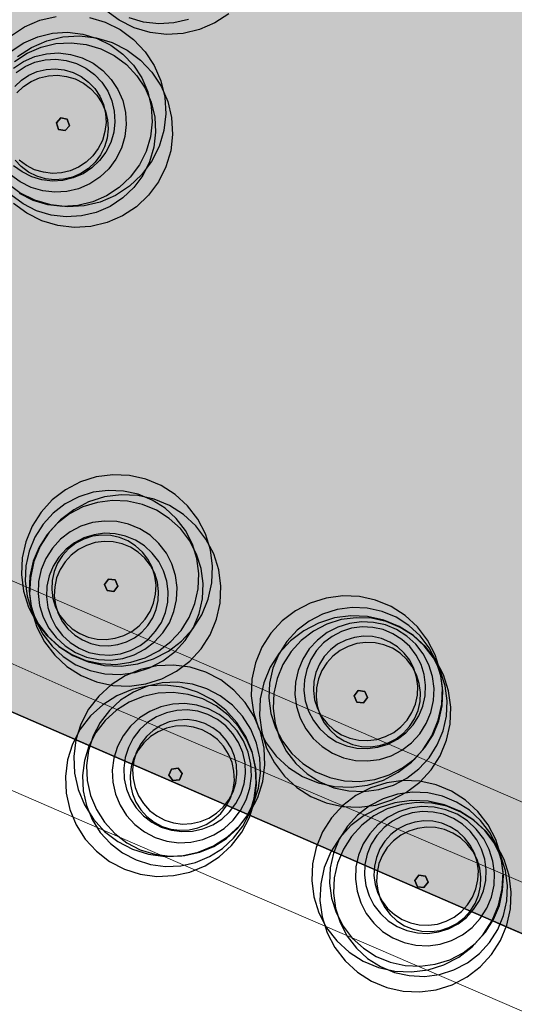
# Model space of a CAD drawing. Units: millimetres. Extents: x 1694674 to 1698329, y 4930842 to 4933174.
# Drawn here: x 1695984 to 1695997, y 4931824 to 4931850 of the extents above; entities that cross this region are included whole.
import ezdxf

# ---------------------------------------------------------------- set-up
doc = ezdxf.new("R2010")
doc.units = ezdxf.units.MM
doc.linetypes.add('CONTINUA', pattern=[0])
doc.linetypes.add('TRATTEGGIATA2_S3', pattern=[6, 4, -2])
for name, color, linetype, lineweight in [('AMBITI confini', 6, 'CONTINUA', 20), ('SISTEMAZIONI ESTERNE percorsi', 1, 'CONTINUA', 15), ('SISTEMAZIONI ESTERNE verde', 3, 'CONTINUA', 15)]:
    doc.layers.add(name, color=color, linetype=linetype, lineweight=lineweight)
for name, color, linetype in [('AMBITI retini', 7, 'CONTINUA'), ('Particelle', 7, 'Continuous'), ('STRADE', 8, 'CONTINUA')]:
    doc.layers.add(name, color=color, linetype=linetype)

msp = doc.modelspace()

# ---------------------------------------------------------------- hatches: boundary and pattern name
at = {"layer": 'AMBITI retini', "linetype": 'CONTINUA', "lineweight": 20}
msp.add_hatch(color=2, dxfattribs=at).paths.add_polyline_path([(1695877.5, 4931878), (1695955.125, 4931844.5), (1695955.25, 4931844.5), (1696004.15, 4931823.265), (1696021.848, 4931900.92), (1695921.513, 4931948.993), (1695838.625, 4931882.5), (1695837.875, 4931882), (1695832.938, 4931878.089), (1695825.25, 4931872), (1695831.375, 4931874.5), (1695836, 4931877.5), (1695848.875, 4931881), (1695863.625, 4931881.5)])

# ---------------------------------------------------------------- linework, layer by layer
at = {"layer": 'AMBITI confini', "color": 12, "linetype": 'TRATTEGGIATA2_S3', "lineweight": -3}
msp.add_lwpolyline([(1696064.244, 4932052.312), (1696014.766, 4931834.597), (1696011.482, 4931820.081), (1695955.25, 4931844.5), (1695955.125, 4931844.5), (1695877.5, 4931878), (1695863.625, 4931881.5), (1695848.875, 4931881), (1695836, 4931877.5), (1695831.375, 4931874.5), (1695825.25, 4931872), (1695832.938, 4931878.089), (1695837.875, 4931882), (1695838.625, 4931882.5), (1695929.625, 4931955.5), (1695943.75, 4931984.5), (1695991.926, 4932084.024), (1695934.776, 4932111.406), (1695970.424, 4932185.807), (1695995.34, 4932237.809)], dxfattribs=at)
at = {"layer": 'Particelle'}
msp.add_lwpolyline([(1695955.25, 4931844.5), (1696011.482, 4931820.081), (1696014.766, 4931834.597), (1696064.244, 4932052.312), (1696065.128, 4932056.214), (1695986.994, 4932073.835), (1695943.75, 4931984.5), (1695929.625, 4931955.5), (1695838.625, 4931882.5), (1695837.875, 4931882), (1695832.938, 4931878.089), (1695825.25, 4931872), (1695831.375, 4931874.5), (1695836, 4931877.5), (1695848.875, 4931881), (1695863.625, 4931881.5), (1695877.5, 4931878), (1695955.125, 4931844.5), (1695955.25, 4931844.5)], close=True, dxfattribs=at)
at = {"layer": 'SISTEMAZIONI ESTERNE percorsi', "linetype": 'CONTINUA', "lineweight": 15}
for p, q in [((1695973.916, 4931839.759), (1695985.521, 4931834.751)), ((1695985.521, 4931834.751), (1695973.916, 4931839.759)), ((1695985.893, 4931832.427), (1695975.167, 4931837.162)), ((1695975.167, 4931837.162), (1695985.893, 4931832.427)), ((1695972.21, 4931835.093), (1695989.571, 4931827.572)), ((1695985.521, 4931834.751), (1695998.965, 4931828.912)), ((1695998.965, 4931828.912), (1695985.521, 4931834.751)), ((1695999.015, 4931826.835), (1695985.893, 4931832.427)), ((1695985.893, 4931832.427), (1695999.015, 4931826.835)), ((1695989.571, 4931827.572), (1696004.388, 4931821.186))]:
    msp.add_line(p, q, dxfattribs=at)
at = {"layer": 'SISTEMAZIONI ESTERNE percorsi', "linetype": 'CONTINUA', "lineweight": 20}
for p, q in [((1695989.571, 4931827.572), (1695972.21, 4931835.093)), ((1696004.388, 4931821.186), (1695989.571, 4931827.572))]:
    msp.add_line(p, q, dxfattribs=at)
at = {"layer": 'SISTEMAZIONI ESTERNE verde', "linetype": 'CONTINUA', "lineweight": -3}
for points in [[(1695989.837, 4931849.958), (1695989.477, 4931849.721), (1695989.081, 4931849.549), (1695988.662, 4931849.449), (1695988.231, 4931849.424), (1695987.803, 4931849.473), (1695987.389, 4931849.596), (1695987.003, 4931849.79), (1695986.657, 4931850.047)], [(1695986.232, 4931849.866), (1695986.645, 4931849.743), (1695987.031, 4931849.55), (1695987.377, 4931849.293), (1695987.674, 4931848.979), (1695987.911, 4931848.619), (1695988.083, 4931848.223), (1695988.183, 4931847.804), (1695988.208, 4931847.373), (1695988.159, 4931846.945), (1695988.036, 4931846.531), (1695987.843, 4931846.145), (1695987.585, 4931845.799), (1695987.272, 4931845.502), (1695986.912, 4931845.265), (1695986.516, 4931845.093), (1695986.096, 4931844.993), (1695985.666, 4931844.968), (1695985.237, 4931845.017), (1695984.824, 4931845.14), (1695984.438, 4931845.334), (1695984.091, 4931845.591)], [(1695984.197, 4931849.381), (1695984.557, 4931849.619), (1695984.953, 4931849.79), (1695985.372, 4931849.89)], [(1695988.798, 4931849.813), (1695988.416, 4931849.722), (1695988.025, 4931849.698), (1695987.635, 4931849.743), (1695987.259, 4931849.855)], [(1695984.211, 4931848.993), (1695984.538, 4931849.209), (1695984.898, 4931849.364), (1695985.28, 4931849.455), (1695985.671, 4931849.479), (1695986.061, 4931849.434), (1695986.437, 4931849.322), (1695986.787, 4931849.146), (1695987.102, 4931848.912), (1695987.372, 4931848.627), (1695987.588, 4931848.3), (1695987.744, 4931847.94), (1695987.835, 4931847.559), (1695987.858, 4931847.167), (1695987.813, 4931846.778), (1695987.701, 4931846.402), (1695987.525, 4931846.051), (1695987.292, 4931845.736), (1695987.007, 4931845.467), (1695986.679, 4931845.251), (1695986.319, 4931845.095), (1695985.938, 4931845.004), (1695985.546, 4931844.98), (1695985.157, 4931845.025), (1695984.781, 4931845.137), (1695984.43, 4931845.313)], [(1695984.3, 4931848.724), (1695984.628, 4931848.94), (1695984.987, 4931849.096), (1695985.369, 4931849.187), (1695985.76, 4931849.21), (1695986.15, 4931849.165), (1695986.526, 4931849.053), (1695986.877, 4931848.878), (1695987.192, 4931848.644), (1695987.461, 4931848.359), (1695987.677, 4931848.032), (1695987.833, 4931847.672), (1695987.924, 4931847.29), (1695987.947, 4931846.899), (1695987.902, 4931846.509), (1695987.79, 4931846.133), (1695987.615, 4931845.783), (1695987.381, 4931845.468), (1695987.096, 4931845.198), (1695986.769, 4931844.982), (1695986.409, 4931844.826), (1695986.027, 4931844.735), (1695985.636, 4931844.712), (1695985.246, 4931844.757), (1695984.87, 4931844.869), (1695984.519, 4931845.045), (1695984.204, 4931845.278)], [(1695984.373, 4931848.851), (1695984.733, 4931849.088), (1695985.129, 4931849.26), (1695985.549, 4931849.36), (1695985.979, 4931849.386), (1695986.408, 4931849.336), (1695986.821, 4931849.213), (1695987.207, 4931849.02), (1695987.554, 4931848.763), (1695987.85, 4931848.449), (1695988.088, 4931848.089), (1695988.259, 4931847.693), (1695988.359, 4931847.274), (1695988.385, 4931846.843), (1695988.335, 4931846.414), (1695988.212, 4931846.001), (1695988.019, 4931845.615), (1695987.762, 4931845.269), (1695987.448, 4931844.972), (1695987.088, 4931844.735), (1695986.692, 4931844.563), (1695986.273, 4931844.463), (1695985.842, 4931844.438), (1695985.414, 4931844.487), (1695985, 4931844.61), (1695984.614, 4931844.803), (1695984.268, 4931845.06)], [(1695984.269, 4931848.556), (1695984.531, 4931848.729), (1695984.819, 4931848.853), (1695985.124, 4931848.926), (1695985.438, 4931848.945), (1695985.749, 4931848.909), (1695986.05, 4931848.819), (1695986.331, 4931848.679), (1695986.582, 4931848.492), (1695986.798, 4931848.264), (1695986.971, 4931848.002), (1695987.095, 4931847.714), (1695987.168, 4931847.409), (1695987.187, 4931847.095), (1695987.151, 4931846.784), (1695987.061, 4931846.483), (1695986.921, 4931846.202), (1695986.734, 4931845.951), (1695986.506, 4931845.735), (1695986.244, 4931845.562), (1695985.956, 4931845.438), (1695985.651, 4931845.365), (1695985.338, 4931845.346), (1695985.026, 4931845.382), (1695984.725, 4931845.472), (1695984.445, 4931845.612), (1695984.193, 4931845.799)], [(1695984.342, 4931848.445), (1695984.571, 4931848.596), (1695984.823, 4931848.706), (1695985.09, 4931848.769), (1695985.364, 4931848.786), (1695985.637, 4931848.754), (1695985.9, 4931848.676), (1695986.145, 4931848.553), (1695986.366, 4931848.389), (1695986.554, 4931848.19), (1695986.706, 4931847.96), (1695986.815, 4931847.709), (1695986.878, 4931847.441), (1695986.895, 4931847.167), (1695986.863, 4931846.895), (1695986.785, 4931846.632), (1695986.662, 4931846.386), (1695986.498, 4931846.166), (1695986.299, 4931845.977), (1695986.07, 4931845.826), (1695985.818, 4931845.717), (1695985.551, 4931845.653), (1695985.277, 4931845.637), (1695985.004, 4931845.668), (1695984.741, 4931845.747), (1695984.495, 4931845.87), (1695984.275, 4931846.033)], [(1695984.304, 4931848.081), (1695984.475, 4931848.243), (1695984.671, 4931848.372), (1695984.887, 4931848.466), (1695985.116, 4931848.52), (1695985.351, 4931848.534), (1695985.585, 4931848.507), (1695985.811, 4931848.44), (1695986.021, 4931848.335), (1695986.21, 4931848.195), (1695986.372, 4931848.024), (1695986.501, 4931847.827), (1695986.595, 4931847.611), (1695986.649, 4931847.382), (1695986.663, 4931847.148), (1695986.636, 4931846.914), (1695986.569, 4931846.688), (1695986.464, 4931846.478), (1695986.323, 4931846.289), (1695986.153, 4931846.127), (1695985.956, 4931845.998), (1695985.74, 4931845.904), (1695985.511, 4931845.849), (1695985.276, 4931845.835), (1695985.043, 4931845.863), (1695984.817, 4931845.93), (1695984.607, 4931846.035), (1695984.418, 4931846.175)], [(1695984.36, 4931847.914), (1695984.531, 4931848.076), (1695984.727, 4931848.206), (1695984.943, 4931848.299), (1695985.172, 4931848.354), (1695985.407, 4931848.368), (1695985.641, 4931848.341), (1695985.866, 4931848.273), (1695986.077, 4931848.168), (1695986.265, 4931848.028), (1695986.427, 4931847.857), (1695986.557, 4931847.66), (1695986.65, 4931847.444), (1695986.705, 4931847.216), (1695986.719, 4931846.981), (1695986.692, 4931846.747), (1695986.625, 4931846.521), (1695986.519, 4931846.311), (1695986.379, 4931846.122), (1695986.208, 4931845.96), (1695986.012, 4931845.831), (1695985.796, 4931845.737), (1695985.567, 4931845.683), (1695985.332, 4931845.669), (1695985.098, 4931845.696), (1695984.873, 4931845.763), (1695984.662, 4931845.868), (1695984.473, 4931846.008), (1695984.311, 4931846.179)]]:
    msp.add_lwpolyline(points, dxfattribs=at)
for points in [[(1695985.494, 4931847.266), (1695985.379, 4931847.137), (1695985.433, 4931846.972), (1695985.603, 4931846.938), (1695985.718, 4931847.067), (1695985.663, 4931847.231)], [(1695985.663, 4931847.231), (1695985.718, 4931847.067), (1695985.603, 4931846.938), (1695985.433, 4931846.972), (1695985.379, 4931847.137), (1695985.494, 4931847.266)], [(1695985.494, 4931847.266), (1695985.494, 4931847.266), (1695985.379, 4931847.137), (1695985.379, 4931847.137)], [(1695985.379, 4931847.137), (1695985.379, 4931847.137), (1695985.433, 4931846.972), (1695985.433, 4931846.972)], [(1695985.663, 4931847.231), (1695985.663, 4931847.231), (1695985.494, 4931847.266), (1695985.494, 4931847.266)], [(1695985.718, 4931847.067), (1695985.718, 4931847.067), (1695985.663, 4931847.231), (1695985.663, 4931847.231)], [(1695985.433, 4931846.972), (1695985.433, 4931846.972), (1695985.603, 4931846.938), (1695985.603, 4931846.938)], [(1695985.603, 4931846.938), (1695985.603, 4931846.938), (1695985.718, 4931847.067), (1695985.718, 4931847.067)], [(1695987.894, 4931833.285), (1695988.276, 4931833.485), (1695988.619, 4931833.747), (1695988.91, 4931834.065), (1695989.142, 4931834.429), (1695989.307, 4931834.827), (1695989.401, 4931835.249), (1695989.42, 4931835.68), (1695989.363, 4931836.107), (1695989.234, 4931836.519), (1695989.034, 4931836.902), (1695988.772, 4931837.244), (1695988.454, 4931837.535), (1695988.09, 4931837.767), (1695987.692, 4931837.932), (1695987.27, 4931838.026), (1695986.839, 4931838.045), (1695986.412, 4931837.989), (1695986, 4931837.859), (1695985.617, 4931837.66), (1695985.275, 4931837.397), (1695984.984, 4931837.079), (1695984.752, 4931836.715), (1695984.587, 4931836.317), (1695984.493, 4931835.896), (1695984.474, 4931835.465), (1695984.53, 4931835.037), (1695984.66, 4931834.625), (1695984.859, 4931834.243), (1695985.122, 4931833.9), (1695985.44, 4931833.609), (1695985.804, 4931833.377), (1695986.202, 4931833.212), (1695986.623, 4931833.118), (1695987.054, 4931833.1), (1695987.482, 4931833.156)], [(1695987.679, 4931833.316), (1695988.027, 4931833.497), (1695988.338, 4931833.736), (1695988.603, 4931834.025), (1695988.814, 4931834.356), (1695988.964, 4931834.718), (1695989.049, 4931835.101), (1695989.066, 4931835.493), (1695989.015, 4931835.882), (1695988.897, 4931836.256), (1695988.716, 4931836.604), (1695988.478, 4931836.915), (1695988.189, 4931837.18), (1695987.858, 4931837.391), (1695987.496, 4931837.541), (1695987.113, 4931837.626), (1695986.721, 4931837.643), (1695986.332, 4931837.592), (1695985.958, 4931837.474), (1695985.61, 4931837.293), (1695985.299, 4931837.054), (1695985.034, 4931836.765), (1695984.823, 4931836.435), (1695984.673, 4931836.072), (1695984.588, 4931835.689), (1695984.571, 4931835.298), (1695984.622, 4931834.909), (1695984.74, 4931834.535), (1695984.921, 4931834.187), (1695985.159, 4931833.876), (1695985.449, 4931833.611), (1695985.779, 4931833.4), (1695986.142, 4931833.25), (1695986.525, 4931833.165), (1695986.916, 4931833.147), (1695987.305, 4931833.199)], [(1695988.107, 4931832.769), (1695988.49, 4931832.968), (1695988.832, 4931833.231), (1695989.124, 4931833.549), (1695989.356, 4931833.913), (1695989.521, 4931834.311), (1695989.614, 4931834.732), (1695989.633, 4931835.163), (1695989.577, 4931835.591), (1695989.447, 4931836.003), (1695989.248, 4931836.385), (1695988.986, 4931836.728), (1695988.668, 4931837.019), (1695988.304, 4931837.251), (1695987.905, 4931837.416), (1695987.484, 4931837.51), (1695987.053, 4931837.529), (1695986.625, 4931837.472), (1695986.214, 4931837.343), (1695985.831, 4931837.143), (1695985.489, 4931836.881), (1695985.197, 4931836.563), (1695984.965, 4931836.199), (1695984.8, 4931835.801), (1695984.707, 4931835.379), (1695984.688, 4931834.948), (1695984.744, 4931834.521), (1695984.874, 4931834.109), (1695985.073, 4931833.726), (1695985.336, 4931833.384), (1695985.654, 4931833.093), (1695986.017, 4931832.861), (1695986.416, 4931832.696), (1695986.837, 4931832.602), (1695987.268, 4931832.583), (1695987.696, 4931832.639)], [(1695987.787, 4931833.055), (1695988.135, 4931833.236), (1695988.447, 4931833.475), (1695988.712, 4931833.764), (1695988.922, 4931834.095), (1695989.073, 4931834.457), (1695989.157, 4931834.84), (1695989.175, 4931835.232), (1695989.124, 4931835.621), (1695989.006, 4931835.995), (1695988.825, 4931836.343), (1695988.586, 4931836.654), (1695988.297, 4931836.919), (1695987.966, 4931837.13), (1695987.604, 4931837.28), (1695987.221, 4931837.365), (1695986.829, 4931837.382), (1695986.44, 4931837.331), (1695986.066, 4931837.213), (1695985.718, 4931837.032), (1695985.407, 4931836.793), (1695985.142, 4931836.504), (1695984.931, 4931836.173), (1695984.781, 4931835.811), (1695984.696, 4931835.428), (1695984.679, 4931835.036), (1695984.73, 4931834.647), (1695984.848, 4931834.273), (1695985.029, 4931833.925), (1695985.268, 4931833.614), (1695985.557, 4931833.349), (1695985.887, 4931833.138), (1695986.25, 4931832.988), (1695986.633, 4931832.903), (1695987.025, 4931832.886), (1695987.413, 4931832.937)], [(1695987.393, 4931833.39), (1695987.671, 4931833.535), (1695987.92, 4931833.726), (1695988.132, 4931833.957), (1695988.301, 4931834.221), (1695988.421, 4931834.511), (1695988.489, 4931834.818), (1695988.503, 4931835.131), (1695988.462, 4931835.442), (1695988.368, 4931835.741), (1695988.223, 4931836.02), (1695988.032, 4931836.269), (1695987.801, 4931836.481), (1695987.536, 4931836.649), (1695987.246, 4931836.77), (1695986.94, 4931836.837), (1695986.626, 4931836.851), (1695986.315, 4931836.81), (1695986.016, 4931836.716), (1695985.738, 4931836.571), (1695985.489, 4931836.38), (1695985.277, 4931836.149), (1695985.108, 4931835.884), (1695984.988, 4931835.594), (1695984.92, 4931835.288), (1695984.906, 4931834.975), (1695984.947, 4931834.664), (1695985.041, 4931834.364), (1695985.186, 4931834.086), (1695985.377, 4931833.837), (1695985.608, 4931833.625), (1695985.873, 4931833.456), (1695986.163, 4931833.336), (1695986.469, 4931833.268), (1695986.783, 4931833.255), (1695987.094, 4931833.296)], [(1695987.299, 4931833.504), (1695987.543, 4931833.631), (1695987.761, 4931833.798), (1695987.946, 4931834), (1695988.094, 4931834.232), (1695988.199, 4931834.485), (1695988.258, 4931834.753), (1695988.27, 4931835.028), (1695988.234, 4931835.3), (1695988.152, 4931835.562), (1695988.025, 4931835.805), (1695987.858, 4931836.023), (1695987.656, 4931836.209), (1695987.424, 4931836.356), (1695987.171, 4931836.461), (1695986.903, 4931836.521), (1695986.628, 4931836.533), (1695986.356, 4931836.497), (1695986.094, 4931836.414), (1695985.851, 4931836.288), (1695985.633, 4931836.121), (1695985.447, 4931835.918), (1695985.3, 4931835.687), (1695985.195, 4931835.433), (1695985.135, 4931835.165), (1695985.123, 4931834.891), (1695985.159, 4931834.619), (1695985.241, 4931834.357), (1695985.368, 4931834.113), (1695985.535, 4931833.895), (1695985.738, 4931833.71), (1695985.969, 4931833.562), (1695986.223, 4931833.457), (1695986.491, 4931833.398), (1695986.765, 4931833.386), (1695987.037, 4931833.421)], [(1695987.124, 4931833.89), (1695987.333, 4931833.998), (1695987.519, 4931834.142), (1695987.678, 4931834.315), (1695987.805, 4931834.514), (1695987.895, 4931834.731), (1695987.946, 4931834.961), (1695987.956, 4931835.196), (1695987.925, 4931835.429), (1695987.855, 4931835.654), (1695987.746, 4931835.862), (1695987.603, 4931836.049), (1695987.429, 4931836.208), (1695987.231, 4931836.335), (1695987.014, 4931836.425), (1695986.784, 4931836.476), (1695986.549, 4931836.486), (1695986.315, 4931836.455), (1695986.091, 4931836.384), (1695985.882, 4931836.276), (1695985.695, 4931836.133), (1695985.536, 4931835.959), (1695985.41, 4931835.761), (1695985.32, 4931835.543), (1695985.269, 4931835.314), (1695985.259, 4931835.079), (1695985.289, 4931834.845), (1695985.36, 4931834.621), (1695985.469, 4931834.412), (1695985.612, 4931834.225), (1695985.785, 4931834.066), (1695985.984, 4931833.94), (1695986.201, 4931833.85), (1695986.431, 4931833.799), (1695986.666, 4931833.788), (1695986.899, 4931833.819)], [(1695987.191, 4931833.727), (1695987.4, 4931833.836), (1695987.587, 4931833.979), (1695987.746, 4931834.153), (1695987.872, 4931834.351), (1695987.962, 4931834.568), (1695988.013, 4931834.798), (1695988.023, 4931835.033), (1695987.993, 4931835.267), (1695987.922, 4931835.491), (1695987.813, 4931835.7), (1695987.67, 4931835.887), (1695987.497, 4931836.046), (1695987.298, 4931836.172), (1695987.081, 4931836.262), (1695986.851, 4931836.313), (1695986.616, 4931836.323), (1695986.383, 4931836.293), (1695986.158, 4931836.222), (1695985.949, 4931836.113), (1695985.763, 4931835.97), (1695985.604, 4931835.797), (1695985.477, 4931835.598), (1695985.387, 4931835.381), (1695985.336, 4931835.151), (1695985.326, 4931834.916), (1695985.357, 4931834.683), (1695985.427, 4931834.458), (1695985.536, 4931834.249), (1695985.679, 4931834.063), (1695985.853, 4931833.904), (1695986.051, 4931833.777), (1695986.268, 4931833.687), (1695986.498, 4931833.636), (1695986.733, 4931833.626), (1695986.967, 4931833.657)], [(1695986.864, 4931835.031), (1695986.969, 4931835.168), (1695986.903, 4931835.328), (1695986.731, 4931835.351), (1695986.626, 4931835.214), (1695986.692, 4931835.054)], [(1695986.969, 4931835.168), (1695986.864, 4931835.031), (1695986.692, 4931835.054), (1695986.626, 4931835.214), (1695986.731, 4931835.351), (1695986.903, 4931835.328)], [(1695986.626, 4931835.214), (1695986.731, 4931835.351), (1695986.731, 4931835.351), (1695986.626, 4931835.214)], [(1695986.692, 4931835.054), (1695986.626, 4931835.214), (1695986.626, 4931835.214), (1695986.692, 4931835.054)], [(1695986.731, 4931835.351), (1695986.903, 4931835.328), (1695986.903, 4931835.328), (1695986.731, 4931835.351)], [(1695986.969, 4931835.168), (1695986.864, 4931835.031), (1695986.864, 4931835.031), (1695986.969, 4931835.168)], [(1695986.903, 4931835.328), (1695986.969, 4931835.168), (1695986.969, 4931835.168), (1695986.903, 4931835.328)], [(1695986.864, 4931835.031), (1695986.692, 4931835.054), (1695986.692, 4931835.054), (1695986.864, 4931835.031)], [(1695991.944, 4931834.732), (1695991.561, 4931834.533), (1695991.219, 4931834.27), (1695990.927, 4931833.952), (1695990.695, 4931833.588), (1695990.53, 4931833.19), (1695990.437, 4931832.768), (1695990.418, 4931832.337), (1695990.474, 4931831.91), (1695990.603, 4931831.498), (1695990.803, 4931831.115), (1695991.065, 4931830.773), (1695991.383, 4931830.482), (1695991.747, 4931830.25), (1695992.146, 4931830.085), (1695992.567, 4931829.991), (1695992.998, 4931829.972), (1695993.426, 4931830.028), (1695993.837, 4931830.158), (1695994.22, 4931830.357), (1695994.562, 4931830.62), (1695994.854, 4931830.938), (1695995.085, 4931831.302), (1695995.251, 4931831.7), (1695995.344, 4931832.121), (1695995.363, 4931832.552), (1695995.307, 4931832.98), (1695995.177, 4931833.392), (1695994.978, 4931833.774), (1695994.715, 4931834.117), (1695994.397, 4931834.408), (1695994.033, 4931834.64), (1695993.635, 4931834.805), (1695993.214, 4931834.899), (1695992.783, 4931834.918), (1695992.355, 4931834.861)], [(1695992.157, 4931834.215), (1695991.775, 4931834.016), (1695991.432, 4931833.754), (1695991.141, 4931833.436), (1695990.909, 4931833.072), (1695990.744, 4931832.673), (1695990.65, 4931832.252), (1695990.631, 4931831.821), (1695990.688, 4931831.393), (1695990.817, 4931830.982), (1695991.016, 4931830.599), (1695991.279, 4931830.257), (1695991.597, 4931829.965), (1695991.961, 4931829.733), (1695992.359, 4931829.568), (1695992.781, 4931829.475), (1695993.212, 4931829.456), (1695993.639, 4931829.512), (1695994.051, 4931829.642), (1695994.433, 4931829.841), (1695994.776, 4931830.104), (1695995.067, 4931830.422), (1695995.299, 4931830.785), (1695995.464, 4931831.184), (1695995.558, 4931831.605), (1695995.577, 4931832.036), (1695995.52, 4931832.464), (1695995.391, 4931832.875), (1695995.192, 4931833.258), (1695994.929, 4931833.6), (1695994.611, 4931833.892), (1695994.247, 4931834.124), (1695993.849, 4931834.289), (1695993.428, 4931834.382), (1695992.997, 4931834.401), (1695992.569, 4931834.345)], [(1695992.263, 4931834.446), (1695991.916, 4931834.265), (1695991.604, 4931834.026), (1695991.339, 4931833.737), (1695991.129, 4931833.406), (1695990.978, 4931833.044), (1695990.893, 4931832.661), (1695990.876, 4931832.269), (1695990.927, 4931831.88), (1695991.045, 4931831.506), (1695991.226, 4931831.158), (1695991.465, 4931830.847), (1695991.754, 4931830.582), (1695992.085, 4931830.371), (1695992.447, 4931830.221), (1695992.83, 4931830.136), (1695993.222, 4931830.119), (1695993.611, 4931830.17), (1695993.985, 4931830.288), (1695994.333, 4931830.469), (1695994.644, 4931830.708), (1695994.909, 4931830.997), (1695995.12, 4931831.327), (1695995.27, 4931831.69), (1695995.355, 4931832.073), (1695995.372, 4931832.464), (1695995.321, 4931832.853), (1695995.203, 4931833.227), (1695995.022, 4931833.575), (1695994.783, 4931833.887), (1695994.494, 4931834.152), (1695994.163, 4931834.362), (1695993.801, 4931834.512), (1695993.418, 4931834.597), (1695993.026, 4931834.615), (1695992.638, 4931834.563)], [(1695992.372, 4931834.184), (1695992.024, 4931834.003), (1695991.712, 4931833.765), (1695991.447, 4931833.475), (1695991.237, 4931833.145), (1695991.087, 4931832.782), (1695991.002, 4931832.4), (1695990.984, 4931832.008), (1695991.036, 4931831.619), (1695991.153, 4931831.245), (1695991.334, 4931830.897), (1695991.573, 4931830.586), (1695991.862, 4931830.321), (1695992.193, 4931830.11), (1695992.555, 4931829.96), (1695992.938, 4931829.875), (1695993.33, 4931829.858), (1695993.719, 4931829.909), (1695994.093, 4931830.027), (1695994.441, 4931830.208), (1695994.752, 4931830.446), (1695995.017, 4931830.735), (1695995.228, 4931831.066), (1695995.378, 4931831.428), (1695995.463, 4931831.811), (1695995.48, 4931832.203), (1695995.429, 4931832.592), (1695995.311, 4931832.966), (1695995.13, 4931833.314), (1695994.891, 4931833.625), (1695994.602, 4931833.89), (1695994.272, 4931834.101), (1695993.909, 4931834.251), (1695993.526, 4931834.336), (1695993.135, 4931834.353), (1695992.746, 4931834.302)], [(1695992.658, 4931834.111), (1695992.379, 4931833.966), (1695992.131, 4931833.775), (1695991.919, 4931833.544), (1695991.75, 4931833.279), (1695991.63, 4931832.989), (1695991.562, 4931832.683), (1695991.548, 4931832.37), (1695991.589, 4931832.059), (1695991.683, 4931831.759), (1695991.828, 4931831.481), (1695992.019, 4931831.232), (1695992.25, 4931831.02), (1695992.515, 4931830.851), (1695992.805, 4931830.731), (1695993.111, 4931830.663), (1695993.425, 4931830.65), (1695993.736, 4931830.69), (1695994.035, 4931830.785), (1695994.313, 4931830.93), (1695994.562, 4931831.121), (1695994.774, 4931831.352), (1695994.943, 4931831.616), (1695995.063, 4931831.906), (1695995.131, 4931832.213), (1695995.145, 4931832.526), (1695995.104, 4931832.837), (1695995.009, 4931833.136), (1695994.865, 4931833.415), (1695994.674, 4931833.664), (1695994.442, 4931833.876), (1695994.178, 4931834.044), (1695993.888, 4931834.164), (1695993.582, 4931834.232), (1695993.268, 4931834.246), (1695992.957, 4931834.205)], [(1695992.752, 4931833.997), (1695992.508, 4931833.87), (1695992.29, 4931833.703), (1695992.105, 4931833.501), (1695991.957, 4931833.269), (1695991.852, 4931833.015), (1695991.793, 4931832.747), (1695991.781, 4931832.473), (1695991.816, 4931832.201), (1695991.899, 4931831.939), (1695992.026, 4931831.696), (1695992.193, 4931831.478), (1695992.395, 4931831.292), (1695992.627, 4931831.145), (1695992.88, 4931831.04), (1695993.148, 4931830.98), (1695993.423, 4931830.968), (1695993.695, 4931831.004), (1695993.957, 4931831.086), (1695994.2, 4931831.213), (1695994.418, 4931831.38), (1695994.604, 4931831.583), (1695994.751, 4931831.814), (1695994.856, 4931832.068), (1695994.916, 4931832.336), (1695994.928, 4931832.61), (1695994.892, 4931832.882), (1695994.809, 4931833.144), (1695994.683, 4931833.388), (1695994.516, 4931833.605), (1695994.313, 4931833.791), (1695994.082, 4931833.939), (1695993.828, 4931834.044), (1695993.56, 4931834.103), (1695993.286, 4931834.115), (1695993.014, 4931834.079)], [(1695992.86, 4931833.773), (1695992.651, 4931833.665), (1695992.464, 4931833.522), (1695992.305, 4931833.348), (1695992.179, 4931833.15), (1695992.089, 4931832.932), (1695992.038, 4931832.703), (1695992.028, 4931832.467), (1695992.058, 4931832.234), (1695992.129, 4931832.01), (1695992.238, 4931831.801), (1695992.381, 4931831.614), (1695992.554, 4931831.455), (1695992.753, 4931831.329), (1695992.97, 4931831.239), (1695993.2, 4931831.188), (1695993.435, 4931831.177), (1695993.668, 4931831.208), (1695993.893, 4931831.279), (1695994.101, 4931831.387), (1695994.288, 4931831.531), (1695994.447, 4931831.704), (1695994.574, 4931831.903), (1695994.664, 4931832.12), (1695994.715, 4931832.35), (1695994.725, 4931832.585), (1695994.694, 4931832.818), (1695994.624, 4931833.042), (1695994.515, 4931833.251), (1695994.372, 4931833.438), (1695994.198, 4931833.597), (1695994, 4931833.723), (1695993.782, 4931833.814), (1695993.553, 4931833.865), (1695993.318, 4931833.875), (1695993.084, 4931833.844)], [(1695992.927, 4931833.611), (1695992.718, 4931833.502), (1695992.532, 4931833.359), (1695992.373, 4931833.186), (1695992.246, 4931832.987), (1695992.156, 4931832.77), (1695992.105, 4931832.54), (1695992.095, 4931832.305), (1695992.125, 4931832.072), (1695992.196, 4931831.847), (1695992.305, 4931831.638), (1695992.448, 4931831.452), (1695992.622, 4931831.293), (1695992.82, 4931831.166), (1695993.037, 4931831.076), (1695993.267, 4931831.025), (1695993.502, 4931831.015), (1695993.735, 4931831.046), (1695993.96, 4931831.116), (1695994.169, 4931831.225), (1695994.355, 4931831.368), (1695994.514, 4931831.542), (1695994.641, 4931831.74), (1695994.731, 4931831.957), (1695994.782, 4931832.187), (1695994.792, 4931832.422), (1695994.762, 4931832.656), (1695994.691, 4931832.88), (1695994.582, 4931833.089), (1695994.439, 4931833.275), (1695994.266, 4931833.434), (1695994.067, 4931833.561), (1695993.85, 4931833.651), (1695993.62, 4931833.702), (1695993.385, 4931833.712), (1695993.152, 4931833.682)], [(1695989.247, 4931832.942), (1695988.836, 4931833.072), (1695988.408, 4931833.128), (1695987.977, 4931833.11), (1695987.556, 4931833.016), (1695987.157, 4931832.851), (1695986.793, 4931832.62), (1695986.475, 4931832.328), (1695986.213, 4931831.986), (1695986.013, 4931831.603), (1695985.884, 4931831.192), (1695985.827, 4931830.764), (1695985.846, 4931830.333), (1695985.939, 4931829.912), (1695986.104, 4931829.513), (1695986.336, 4931829.149), (1695986.627, 4931828.831), (1695986.97, 4931828.569), (1695987.352, 4931828.369), (1695987.764, 4931828.24), (1695988.191, 4931828.183), (1695988.622, 4931828.202), (1695989.044, 4931828.295), (1695989.442, 4931828.46), (1695989.806, 4931828.692), (1695990.124, 4931828.983), (1695990.387, 4931829.326), (1695990.586, 4931829.708), (1695990.716, 4931830.12), (1695990.772, 4931830.547), (1695990.754, 4931830.978), (1695990.66, 4931831.4), (1695990.495, 4931831.798), (1695990.264, 4931832.162), (1695989.972, 4931832.48), (1695989.63, 4931832.743)], [(1695989.033, 4931832.426), (1695988.622, 4931832.556), (1695988.194, 4931832.612), (1695987.763, 4931832.593), (1695987.342, 4931832.5), (1695986.943, 4931832.335), (1695986.58, 4931832.103), (1695986.261, 4931831.812), (1695985.999, 4931831.47), (1695985.799, 4931831.087), (1695985.67, 4931830.676), (1695985.613, 4931830.248), (1695985.632, 4931829.817), (1695985.725, 4931829.396), (1695985.89, 4931828.997), (1695986.122, 4931828.633), (1695986.413, 4931828.315), (1695986.756, 4931828.052), (1695987.138, 4931827.853), (1695987.55, 4931827.723), (1695987.977, 4931827.667), (1695988.408, 4931827.686), (1695988.83, 4931827.779), (1695989.228, 4931827.944), (1695989.592, 4931828.176), (1695989.91, 4931828.467), (1695990.173, 4931828.809), (1695990.372, 4931829.192), (1695990.502, 4931829.603), (1695990.558, 4931830.031), (1695990.54, 4931830.462), (1695990.446, 4931830.883), (1695990.281, 4931831.282), (1695990.05, 4931831.646), (1695989.758, 4931831.964), (1695989.416, 4931832.227)], [(1695989.271, 4931832.514), (1695988.897, 4931832.632), (1695988.508, 4931832.683), (1695988.117, 4931832.666), (1695987.734, 4931832.581), (1695987.371, 4931832.431), (1695987.04, 4931832.22), (1695986.751, 4931831.956), (1695986.512, 4931831.644), (1695986.331, 4931831.297), (1695986.213, 4931830.923), (1695986.162, 4931830.534), (1695986.179, 4931830.142), (1695986.264, 4931829.759), (1695986.414, 4931829.397), (1695986.625, 4931829.066), (1695986.89, 4931828.777), (1695987.201, 4931828.538), (1695987.548, 4931828.357), (1695987.923, 4931828.239), (1695988.311, 4931828.187), (1695988.703, 4931828.204), (1695989.086, 4931828.289), (1695989.448, 4931828.439), (1695989.779, 4931828.65), (1695990.068, 4931828.915), (1695990.307, 4931829.226), (1695990.488, 4931829.574), (1695990.606, 4931829.948), (1695990.658, 4931830.337), (1695990.641, 4931830.728), (1695990.556, 4931831.111), (1695990.406, 4931831.474), (1695990.195, 4931831.805), (1695989.93, 4931832.094), (1695989.619, 4931832.333)], [(1695989.163, 4931832.252), (1695988.789, 4931832.37), (1695988.4, 4931832.422), (1695988.008, 4931832.405), (1695987.625, 4931832.32), (1695987.263, 4931832.17), (1695986.932, 4931831.959), (1695986.643, 4931831.694), (1695986.404, 4931831.383), (1695986.223, 4931831.035), (1695986.105, 4931830.661), (1695986.054, 4931830.272), (1695986.071, 4931829.881), (1695986.156, 4931829.498), (1695986.306, 4931829.135), (1695986.516, 4931828.805), (1695986.781, 4931828.515), (1695987.092, 4931828.277), (1695987.44, 4931828.095), (1695987.814, 4931827.977), (1695988.203, 4931827.926), (1695988.595, 4931827.943), (1695988.978, 4931828.028), (1695989.34, 4931828.178), (1695989.671, 4931828.389), (1695989.96, 4931828.654), (1695990.199, 4931828.965), (1695990.38, 4931829.313), (1695990.498, 4931829.687), (1695990.549, 4931830.075), (1695990.532, 4931830.467), (1695990.448, 4931830.85), (1695990.298, 4931831.212), (1695990.087, 4931831.543), (1695989.822, 4931831.833), (1695989.511, 4931832.071)], [(1695993.187, 4931832.47), (1695993.082, 4931832.332), (1695993.148, 4931832.172), (1695993.32, 4931832.15), (1695993.425, 4931832.287), (1695993.359, 4931832.447)], [(1695993.082, 4931832.332), (1695993.187, 4931832.47), (1695993.359, 4931832.447), (1695993.425, 4931832.287), (1695993.32, 4931832.15), (1695993.148, 4931832.172)], [(1695993.082, 4931832.332), (1695993.187, 4931832.47), (1695993.187, 4931832.47), (1695993.082, 4931832.332)], [(1695993.187, 4931832.47), (1695993.359, 4931832.447), (1695993.359, 4931832.447), (1695993.187, 4931832.47)], [(1695993.359, 4931832.447), (1695993.425, 4931832.287), (1695993.425, 4931832.287), (1695993.359, 4931832.447)], [(1695989.314, 4931831.998), (1695989.014, 4931832.093), (1695988.703, 4931832.134), (1695988.39, 4931832.12), (1695988.083, 4931832.052), (1695987.794, 4931831.932), (1695987.529, 4931831.764), (1695987.298, 4931831.552), (1695987.106, 4931831.303), (1695986.962, 4931831.024), (1695986.867, 4931830.725), (1695986.826, 4931830.414), (1695986.84, 4931830.101), (1695986.908, 4931829.794), (1695987.028, 4931829.504), (1695987.196, 4931829.24), (1695987.408, 4931829.008), (1695987.657, 4931828.817), (1695987.935, 4931828.672), (1695988.234, 4931828.578), (1695988.546, 4931828.537), (1695988.859, 4931828.551), (1695989.165, 4931828.619), (1695989.455, 4931828.739), (1695989.72, 4931828.907), (1695989.951, 4931829.119), (1695990.142, 4931829.368), (1695990.287, 4931829.646), (1695990.382, 4931829.945), (1695990.423, 4931830.257), (1695990.409, 4931830.57), (1695990.341, 4931830.876), (1695990.221, 4931831.166), (1695990.053, 4931831.431), (1695989.841, 4931831.662), (1695989.592, 4931831.853)], [(1695993.148, 4931832.172), (1695993.082, 4931832.332), (1695993.082, 4931832.332), (1695993.148, 4931832.172)], [(1695993.32, 4931832.15), (1695993.148, 4931832.172), (1695993.148, 4931832.172), (1695993.32, 4931832.15)], [(1695993.425, 4931832.287), (1695993.32, 4931832.15), (1695993.32, 4931832.15), (1695993.425, 4931832.287)], [(1695989.299, 4931831.851), (1695989.037, 4931831.934), (1695988.765, 4931831.97), (1695988.491, 4931831.958), (1695988.223, 4931831.898), (1695987.969, 4931831.793), (1695987.738, 4931831.646), (1695987.535, 4931831.46), (1695987.368, 4931831.243), (1695987.241, 4931830.999), (1695987.159, 4931830.737), (1695987.123, 4931830.465), (1695987.135, 4931830.191), (1695987.194, 4931829.923), (1695987.299, 4931829.669), (1695987.447, 4931829.438), (1695987.632, 4931829.235), (1695987.85, 4931829.068), (1695988.093, 4931828.941), (1695988.355, 4931828.859), (1695988.627, 4931828.823), (1695988.902, 4931828.835), (1695989.17, 4931828.894), (1695989.423, 4931828.999), (1695989.655, 4931829.146), (1695989.857, 4931829.332), (1695990.024, 4931829.55), (1695990.151, 4931829.793), (1695990.234, 4931830.055), (1695990.27, 4931830.327), (1695990.258, 4931830.601), (1695990.198, 4931830.869), (1695990.093, 4931831.123), (1695989.946, 4931831.355), (1695989.76, 4931831.557), (1695989.543, 4931831.724)], [(1695989.218, 4931831.617), (1695988.993, 4931831.688), (1695988.76, 4931831.718), (1695988.525, 4931831.708), (1695988.295, 4931831.657), (1695988.078, 4931831.567), (1695987.879, 4931831.441), (1695987.706, 4931831.282), (1695987.562, 4931831.095), (1695987.454, 4931830.886), (1695987.383, 4931830.662), (1695987.352, 4931830.429), (1695987.362, 4931830.194), (1695987.413, 4931829.964), (1695987.503, 4931829.746), (1695987.63, 4931829.548), (1695987.789, 4931829.374), (1695987.975, 4931829.231), (1695988.184, 4931829.122), (1695988.408, 4931829.052), (1695988.642, 4931829.021), (1695988.877, 4931829.031), (1695989.107, 4931829.082), (1695989.324, 4931829.172), (1695989.523, 4931829.298), (1695989.696, 4931829.457), (1695989.839, 4931829.644), (1695989.948, 4931829.853), (1695990.019, 4931830.077), (1695990.05, 4931830.31), (1695990.039, 4931830.546), (1695989.988, 4931830.775), (1695989.898, 4931830.993), (1695989.772, 4931831.191), (1695989.613, 4931831.365), (1695989.426, 4931831.508)], [(1695989.15, 4931831.454), (1695988.926, 4931831.525), (1695988.693, 4931831.556), (1695988.458, 4931831.546), (1695988.228, 4931831.495), (1695988.01, 4931831.405), (1695987.812, 4931831.278), (1695987.638, 4931831.119), (1695987.495, 4931830.933), (1695987.386, 4931830.724), (1695987.316, 4931830.5), (1695987.285, 4931830.266), (1695987.295, 4931830.031), (1695987.346, 4931829.801), (1695987.436, 4931829.584), (1695987.562, 4931829.385), (1695987.721, 4931829.212), (1695987.908, 4931829.069), (1695988.117, 4931828.96), (1695988.341, 4931828.889), (1695988.574, 4931828.858), (1695988.81, 4931828.869), (1695989.039, 4931828.919), (1695989.257, 4931829.01), (1695989.455, 4931829.136), (1695989.629, 4931829.295), (1695989.772, 4931829.482), (1695989.881, 4931829.69), (1695989.951, 4931829.915), (1695989.982, 4931830.148), (1695989.972, 4931830.383), (1695989.921, 4931830.613), (1695989.831, 4931830.83), (1695989.705, 4931831.029), (1695989.546, 4931831.202), (1695989.359, 4931831.346)], [(1695988.527, 4931830.464), (1695988.356, 4931830.441), (1695988.289, 4931830.281), (1695988.395, 4931830.144), (1695988.566, 4931830.166), (1695988.633, 4931830.326)], [(1695988.356, 4931830.441), (1695988.527, 4931830.464), (1695988.633, 4931830.326), (1695988.566, 4931830.166), (1695988.395, 4931830.144), (1695988.289, 4931830.281)], [(1695988.289, 4931830.281), (1695988.356, 4931830.441), (1695988.356, 4931830.441), (1695988.289, 4931830.281)], [(1695988.356, 4931830.441), (1695988.527, 4931830.464), (1695988.527, 4931830.464), (1695988.356, 4931830.441)], [(1695988.527, 4931830.464), (1695988.633, 4931830.326), (1695988.633, 4931830.326), (1695988.527, 4931830.464)], [(1695988.633, 4931830.326), (1695988.566, 4931830.166), (1695988.566, 4931830.166), (1695988.633, 4931830.326)], [(1695988.395, 4931830.144), (1695988.289, 4931830.281), (1695988.289, 4931830.281), (1695988.395, 4931830.144)], [(1695988.566, 4931830.166), (1695988.395, 4931830.144), (1695988.395, 4931830.144), (1695988.566, 4931830.166)], [(1695993.508, 4931829.959), (1695993.126, 4931829.759), (1695992.783, 4931829.497), (1695992.492, 4931829.179), (1695992.26, 4931828.815), (1695992.095, 4931828.416), (1695992.001, 4931827.995), (1695991.982, 4931827.564), (1695992.039, 4931827.137), (1695992.168, 4931826.725), (1695992.367, 4931826.342), (1695992.63, 4931826), (1695992.948, 4931825.709), (1695993.312, 4931825.477), (1695993.71, 4931825.312), (1695994.131, 4931825.218), (1695994.562, 4931825.199), (1695994.99, 4931825.255), (1695995.402, 4931825.385), (1695995.784, 4931825.584), (1695996.127, 4931825.847), (1695996.418, 4931826.165), (1695996.65, 4931826.529), (1695996.815, 4931826.927), (1695996.909, 4931827.348), (1695996.928, 4931827.779), (1695996.871, 4931828.207), (1695996.742, 4931828.619), (1695996.543, 4931829.001), (1695996.28, 4931829.344), (1695995.962, 4931829.635), (1695995.598, 4931829.867), (1695995.2, 4931830.032), (1695994.778, 4931830.126), (1695994.347, 4931830.144), (1695993.92, 4931830.088)], [(1695993.828, 4931829.673), (1695993.48, 4931829.492), (1695993.169, 4931829.253), (1695992.904, 4931828.964), (1695992.693, 4931828.633), (1695992.543, 4931828.271), (1695992.458, 4931827.888), (1695992.441, 4931827.496), (1695992.492, 4931827.107), (1695992.61, 4931826.733), (1695992.791, 4931826.385), (1695993.03, 4931826.074), (1695993.319, 4931825.809), (1695993.65, 4931825.598), (1695994.012, 4931825.448), (1695994.395, 4931825.363), (1695994.787, 4931825.346), (1695995.175, 4931825.397), (1695995.549, 4931825.515), (1695995.897, 4931825.696), (1695996.209, 4931825.935), (1695996.474, 4931826.224), (1695996.684, 4931826.554), (1695996.835, 4931826.917), (1695996.919, 4931827.3), (1695996.937, 4931827.691), (1695996.886, 4931828.08), (1695996.768, 4931828.454), (1695996.587, 4931828.802), (1695996.348, 4931829.113), (1695996.059, 4931829.378), (1695995.728, 4931829.589), (1695995.366, 4931829.739), (1695994.983, 4931829.824), (1695994.591, 4931829.842), (1695994.202, 4931829.79)], [(1695993.722, 4931829.442), (1695993.339, 4931829.243), (1695992.997, 4931828.981), (1695992.705, 4931828.663), (1695992.474, 4931828.299), (1695992.308, 4931827.9), (1695992.215, 4931827.479), (1695992.196, 4931827.048), (1695992.252, 4931826.62), (1695992.382, 4931826.209), (1695992.581, 4931825.826), (1695992.844, 4931825.484), (1695993.162, 4931825.192), (1695993.525, 4931824.96), (1695993.924, 4931824.795), (1695994.345, 4931824.702), (1695994.776, 4931824.683), (1695995.204, 4931824.739), (1695995.615, 4931824.869), (1695995.998, 4931825.068), (1695996.34, 4931825.33), (1695996.632, 4931825.648), (1695996.864, 4931826.012), (1695997.029, 4931826.411), (1695997.122, 4931826.832), (1695997.141, 4931827.263), (1695997.085, 4931827.691), (1695996.955, 4931828.102), (1695996.756, 4931828.485), (1695996.494, 4931828.827), (1695996.176, 4931829.119), (1695995.812, 4931829.351), (1695995.413, 4931829.516), (1695994.992, 4931829.609), (1695994.561, 4931829.628), (1695994.133, 4931829.572)], [(1695993.936, 4931829.411), (1695993.588, 4931829.23), (1695993.277, 4931828.992), (1695993.012, 4931828.702), (1695992.801, 4931828.372), (1695992.651, 4931828.009), (1695992.566, 4931827.626), (1695992.549, 4931827.235), (1695992.6, 4931826.846), (1695992.718, 4931826.472), (1695992.899, 4931826.124), (1695993.138, 4931825.813), (1695993.427, 4931825.548), (1695993.758, 4931825.337), (1695994.12, 4931825.187), (1695994.503, 4931825.102), (1695994.895, 4931825.084), (1695995.284, 4931825.136), (1695995.658, 4931825.253), (1695996.006, 4931825.435), (1695996.317, 4931825.673), (1695996.582, 4931825.962), (1695996.793, 4931826.293), (1695996.943, 4931826.655), (1695997.028, 4931827.038), (1695997.045, 4931827.43), (1695996.994, 4931827.819), (1695996.876, 4931828.193), (1695996.695, 4931828.541), (1695996.456, 4931828.852), (1695996.167, 4931829.117), (1695995.836, 4931829.328), (1695995.474, 4931829.478), (1695995.091, 4931829.563), (1695994.699, 4931829.58), (1695994.31, 4931829.529)], [(1695994.223, 4931829.338), (1695993.944, 4931829.193), (1695993.695, 4931829.002), (1695993.483, 4931828.771), (1695993.315, 4931828.506), (1695993.194, 4931828.216), (1695993.126, 4931827.91), (1695993.113, 4931827.597), (1695993.154, 4931827.285), (1695993.248, 4931826.986), (1695993.393, 4931826.708), (1695993.584, 4931826.459), (1695993.815, 4931826.247), (1695994.08, 4931826.078), (1695994.369, 4931825.958), (1695994.676, 4931825.89), (1695994.989, 4931825.876), (1695995.3, 4931825.917), (1695995.6, 4931826.012), (1695995.878, 4931826.156), (1695996.127, 4931826.347), (1695996.339, 4931826.579), (1695996.508, 4931826.843), (1695996.628, 4931827.133), (1695996.696, 4931827.44), (1695996.709, 4931827.753), (1695996.668, 4931828.064), (1695996.574, 4931828.363), (1695996.429, 4931828.642), (1695996.238, 4931828.891), (1695996.007, 4931829.103), (1695995.742, 4931829.271), (1695995.453, 4931829.391), (1695995.146, 4931829.459), (1695994.833, 4931829.473), (1695994.522, 4931829.432)], [(1695994.316, 4931829.224), (1695994.073, 4931829.097), (1695993.855, 4931828.93), (1695993.669, 4931828.728), (1695993.522, 4931828.496), (1695993.417, 4931828.242), (1695993.357, 4931827.974), (1695993.345, 4931827.7), (1695993.381, 4931827.428), (1695993.464, 4931827.166), (1695993.59, 4931826.923), (1695993.757, 4931826.705), (1695993.96, 4931826.519), (1695994.191, 4931826.372), (1695994.445, 4931826.267), (1695994.713, 4931826.207), (1695994.987, 4931826.195), (1695995.259, 4931826.231), (1695995.521, 4931826.313), (1695995.765, 4931826.44), (1695995.983, 4931826.607), (1695996.168, 4931826.81), (1695996.316, 4931827.041), (1695996.421, 4931827.295), (1695996.48, 4931827.563), (1695996.492, 4931827.837), (1695996.457, 4931828.109), (1695996.374, 4931828.371), (1695996.247, 4931828.615), (1695996.08, 4931828.832), (1695995.878, 4931829.018), (1695995.646, 4931829.165), (1695995.393, 4931829.271), (1695995.125, 4931829.33), (1695994.85, 4931829.342), (1695994.578, 4931829.306)], [(1695994.425, 4931829), (1695994.216, 4931828.892), (1695994.029, 4931828.749), (1695993.87, 4931828.575), (1695993.744, 4931828.377), (1695993.653, 4931828.159), (1695993.603, 4931827.929), (1695993.592, 4931827.694), (1695993.623, 4931827.461), (1695993.694, 4931827.237), (1695993.802, 4931827.028), (1695993.945, 4931826.841), (1695994.119, 4931826.682), (1695994.317, 4931826.556), (1695994.535, 4931826.466), (1695994.764, 4931826.415), (1695995, 4931826.404), (1695995.233, 4931826.435), (1695995.457, 4931826.506), (1695995.666, 4931826.614), (1695995.853, 4931826.758), (1695996.012, 4931826.931), (1695996.138, 4931827.129), (1695996.228, 4931827.347), (1695996.279, 4931827.577), (1695996.29, 4931827.812), (1695996.259, 4931828.045), (1695996.188, 4931828.269), (1695996.08, 4931828.478), (1695995.936, 4931828.665), (1695995.763, 4931828.824), (1695995.565, 4931828.95), (1695995.347, 4931829.04), (1695995.117, 4931829.091), (1695994.882, 4931829.102), (1695994.649, 4931829.071)], [(1695994.492, 4931828.838), (1695994.283, 4931828.729), (1695994.096, 4931828.586), (1695993.937, 4931828.413), (1695993.811, 4931828.214), (1695993.721, 4931827.997), (1695993.67, 4931827.767), (1695993.659, 4931827.532), (1695993.69, 4931827.299), (1695993.761, 4931827.074), (1695993.87, 4931826.865), (1695994.013, 4931826.679), (1695994.186, 4931826.52), (1695994.385, 4931826.393), (1695994.602, 4931826.303), (1695994.832, 4931826.252), (1695995.067, 4931826.242), (1695995.3, 4931826.272), (1695995.525, 4931826.343), (1695995.733, 4931826.452), (1695995.92, 4931826.595), (1695996.079, 4931826.769), (1695996.206, 4931826.967), (1695996.296, 4931827.184), (1695996.347, 4931827.414), (1695996.357, 4931827.649), (1695996.326, 4931827.882), (1695996.256, 4931828.107), (1695996.147, 4931828.316), (1695996.004, 4931828.502), (1695995.83, 4931828.661), (1695995.632, 4931828.788), (1695995.414, 4931828.878), (1695995.185, 4931828.929), (1695994.95, 4931828.939), (1695994.716, 4931828.909)], [(1695994.752, 4931827.697), (1695994.646, 4931827.559), (1695994.713, 4931827.399), (1695994.884, 4931827.377), (1695994.99, 4931827.514), (1695994.924, 4931827.674)], [(1695994.646, 4931827.559), (1695994.752, 4931827.697), (1695994.924, 4931827.674), (1695994.99, 4931827.514), (1695994.884, 4931827.377), (1695994.713, 4931827.399)], [(1695994.646, 4931827.559), (1695994.752, 4931827.697), (1695994.752, 4931827.697), (1695994.646, 4931827.559)], [(1695994.713, 4931827.399), (1695994.646, 4931827.559), (1695994.646, 4931827.559), (1695994.713, 4931827.399)], [(1695994.752, 4931827.697), (1695994.924, 4931827.674), (1695994.924, 4931827.674), (1695994.752, 4931827.697)], [(1695994.99, 4931827.514), (1695994.884, 4931827.377), (1695994.884, 4931827.377), (1695994.99, 4931827.514)], [(1695994.924, 4931827.674), (1695994.99, 4931827.514), (1695994.99, 4931827.514), (1695994.924, 4931827.674)], [(1695994.884, 4931827.377), (1695994.713, 4931827.399), (1695994.713, 4931827.399), (1695994.884, 4931827.377)]]:
    msp.add_lwpolyline(points, close=True, dxfattribs=at)
at = {"layer": 'STRADE'}
msp.add_lwpolyline([(1696184.375, 4931745), (1696011.482, 4931820.081), (1695955.25, 4931844.5), (1695955.125, 4931844.5), (1695950.375, 4931833), (1695994.625, 4931814), (1695977.125, 4931775.5), (1695958.375, 4931735)], dxfattribs=at)

doc.saveas('drawing.dxf')
